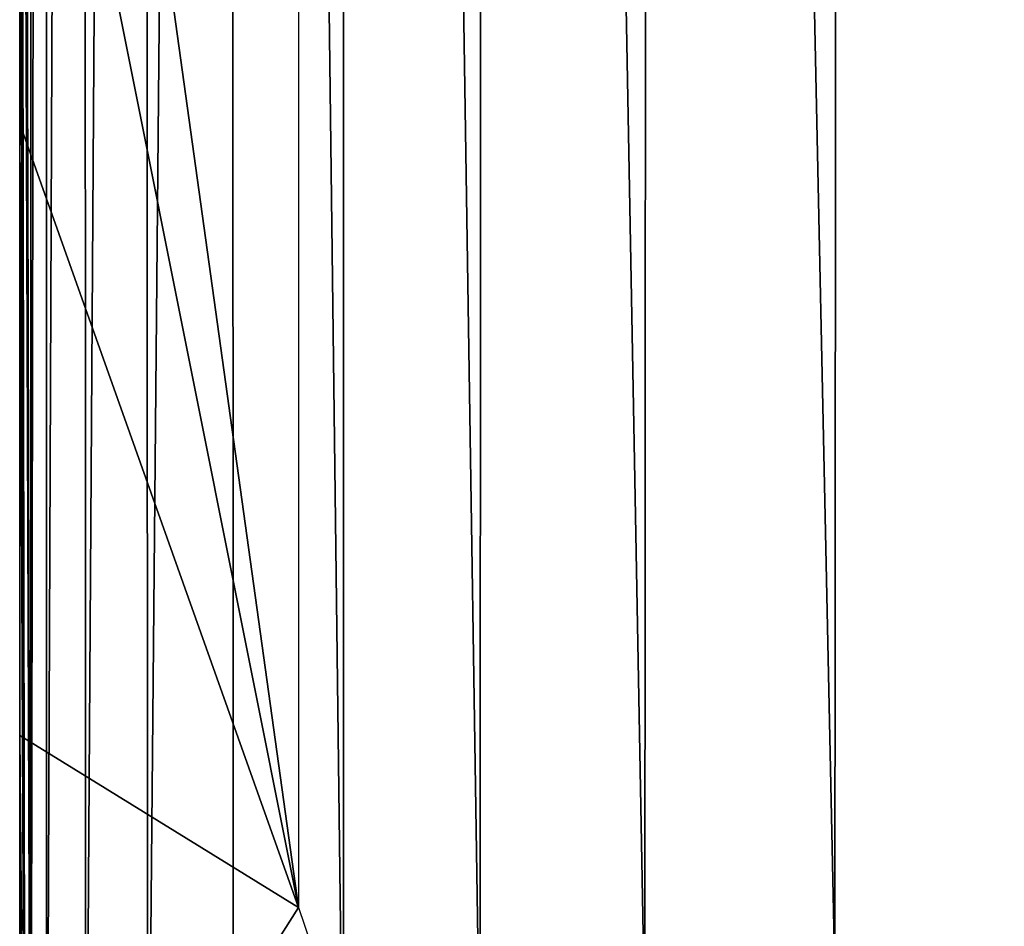
# Model space of a CAD drawing. Units: feet. Extents: x -17.1 to 17.1, y -12.6 to 1.5.
# Drawn here: x 14.4 to 14.9, y -5.5 to -5 of the extents above; entities that cross this region are included whole.
import ezdxf

# ---------------------------------------------------------------- set-up
doc = ezdxf.new("R2010")
doc.units = ezdxf.units.FT
doc.header["$MEASUREMENT"] = 0
doc.layers.get('0').update_dxf_attribs({"color": 255})
doc.layers.add('AFUWA-3-ARPM', color=4, linetype='Continuous')
doc.layers.add('AFUWA-P', color=2, linetype='Continuous')

# ---------------------------------------------------------------- blocks, each defined once
blk = doc.blocks.new('A$C2F08243D')
at = {"linetype": 'Continuous', "lineweight": 0}
for p, q in [((11.52193, 8.96207), (11.52193, 4.06863)), ((11.52193, 4.06863), (11.52193, 8.96207)), ((11.516, 4.72716), (11.516, 5.05117)), ((11.516, 4.72716), (11.516, 5.05117)), ((11.516, 4.40316), (11.516, 4.72716)), ((11.516, 4.72716), (11.516, 4.40316)), ((11.516, 4.07916), (11.516, 4.40316)), ((11.516, 4.40316), (11.516, 4.07916))]:
    blk.add_line(p, q, dxfattribs=at)

msp = doc.modelspace()

# ---------------------------------------------------------------- linework, layer by layer
at = {"layer": 'AFUWA-3-ARPM'}
for points in [[(14.39038, -0.80543, 12.64795), (14.37019, -0.80865, 12.52131), (14.37044, -5.71295, 12.52338)], [(14.39101, -5.70044, 12.65028), (14.39038, -0.80543, 12.64795), (14.37044, -5.71295, 12.52338)], [(14.42287, -0.80932, 12.77061), (14.39038, -0.80543, 12.64795), (14.39101, -5.70044, 12.65028)], [(14.36208, -0.81906, 12.39356), (14.36208, -5.71249, 12.39356), (14.37019, -0.80865, 12.52131)], [(14.36208, -5.71249, 12.39356), (14.37044, -5.71295, 12.52338), (14.37019, -0.80865, 12.52131)], [(14.42391, -5.67642, 12.77287), (14.42287, -0.80932, 12.77061), (14.39101, -5.70044, 12.65028)], [(14.42287, -0.80932, 12.77061), (14.42391, -5.67642, 12.77287), (14.46845, -0.81969, 12.88754)], [(14.36208, -0.81906, 12.39356), (14.35615, -3.43394, 12.05407), (14.36208, -5.71249, 12.39356)], [(14.42391, -5.67642, 12.77287), (14.46933, -5.6438, 12.88855), (14.46845, -0.81969, 12.88754)], [(14.52767, -5.60612, 12.99465), (14.46845, -0.81969, 12.88754), (14.46933, -5.6438, 12.88855)], [(14.46845, -0.81969, 12.88754), (14.52767, -5.60612, 12.99465), (14.52785, -0.83523, 12.99561)], [(14.52785, -0.83523, 12.99561), (14.52767, -5.60612, 12.99465), (14.60018, -5.56678, 13.0888)], [(14.60018, -5.56678, 13.0888), (14.60156, -0.85375, 13.09029), (14.52785, -0.83523, 12.99561)], [(14.68741, -5.53105, 13.1647), (14.60156, -0.85375, 13.09029), (14.60018, -5.56678, 13.0888)], [(14.60156, -0.85375, 13.09029), (14.68741, -5.53105, 13.1647), (14.69014, -0.87302, 13.16731)], [(14.78801, -5.50449, 13.21584), (14.69014, -0.87302, 13.16731), (14.68741, -5.53105, 13.1647)], [(14.78801, -5.50449, 13.21584), (14.79178, -0.88791, 13.21797), (14.69014, -0.87302, 13.16731)], [(14.79178, -0.88791, 13.21797), (14.78801, -5.50449, 13.21584), (14.89759, -5.49372, 13.23493)], [(14.90066, -0.89308, 13.23505), (14.79178, -0.88791, 13.21797), (14.89759, -5.49372, 13.23493)], [(14.36208, -5.71249, 12.39356), (14.35615, -3.43394, 12.05407), (14.35616, -3.75795, 12.05424)], [(14.50382, -5.46919, 12.05424), (14.35616, -4.40596, 12.05424), (14.50382, -3.43394, 12.05424)], [(14.35616, -4.08195, 12.05424), (14.36208, -5.71249, 12.39356), (14.35616, -3.75795, 12.05424)], [(14.35912, -5.70531, 12.2238), (14.36208, -5.71249, 12.39356), (14.35616, -4.08195, 12.05424)], [(14.35616, -4.08195, 12.05424), (14.35616, -4.40596, 12.05424), (14.35912, -5.70531, 12.2238)], [(14.35616, -4.72996, 12.05424), (14.35912, -5.70531, 12.2238), (14.35616, -4.40596, 12.05424)], [(14.50382, -5.46919, 12.05424), (14.35616, -4.72996, 12.05424), (14.35616, -4.40596, 12.05424)], [(14.35912, -5.70531, 12.2238), (14.35616, -4.72996, 12.05424), (14.35616, -5.05396, 12.05424)], [(14.35616, -5.05396, 12.05424), (14.35616, -4.72996, 12.05424), (14.50382, -5.46919, 12.05424)], [(14.35912, -5.70531, 12.2238), (14.35616, -5.05396, 12.05424), (14.35616, -5.37797, 12.05424)], [(14.50382, -5.46919, 12.05424), (14.35616, -5.37797, 12.05424), (14.35616, -5.05396, 12.05424)], [(14.35616, -5.70197, 12.05424), (14.35912, -5.70531, 12.2238), (14.35616, -5.37797, 12.05424)], [(14.35616, -5.37797, 12.05424), (14.50382, -5.46919, 12.05424), (14.35616, -5.70197, 12.05424)], [(14.50382, -5.46919, 12.05424), (14.52033, -5.51744, 12.05424), (14.35616, -5.70197, 12.05424)]]:
    msp.add_3dface(points, dxfattribs=at)

# ---------------------------------------------------------------- block references
at = {"layer": 'AFUWA-P'}
msp.add_blockref('A$C2F08243D', (2.84019, -9.78117), dxfattribs=at)

doc.saveas('drawing.dxf')
